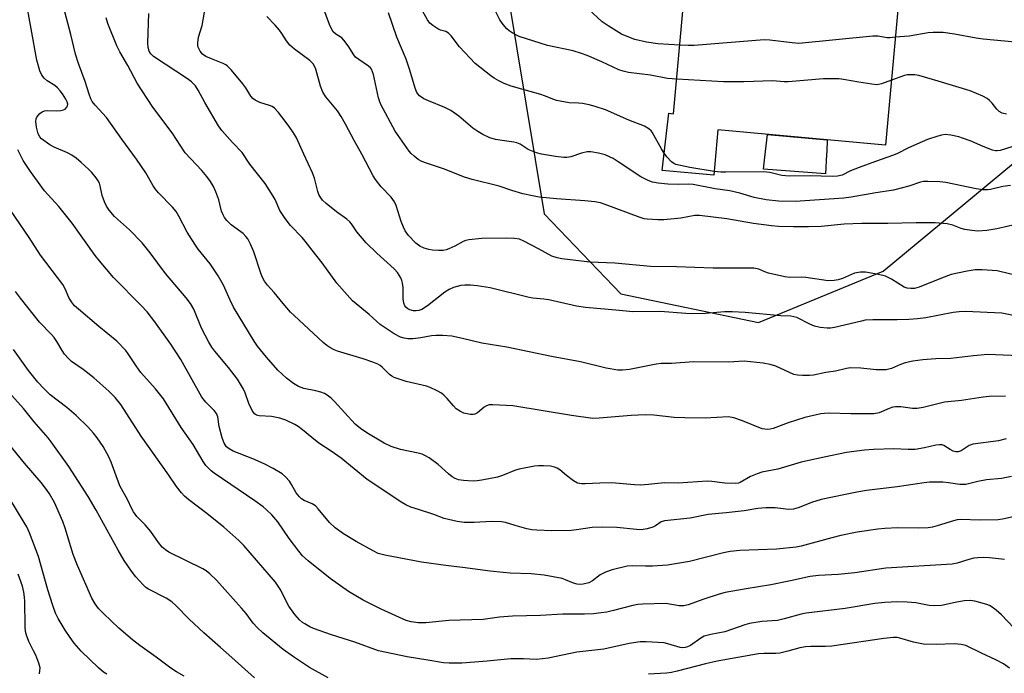
# Model space of a CAD drawing. Units: inches. Extents: x 1255769 to 1261769, y 573450 to 577451.
# Drawn here: x 1256651 to 1256938, y 573861 to 574052 of the extents above; entities that cross this region are included whole.
import ezdxf

# ---------------------------------------------------------------- set-up
doc = ezdxf.new("R2010")
doc.units = ezdxf.units.IN
doc.header["$MEASUREMENT"] = 0
for name, color, linetype in [('BLDG-Footprint', 5, 'Continuous'), ('CULTRL-Pad', 6, 'Continuous'), ('NTRL-Trees', 3, 'Continuous'), ('Undefined', 1, 'Continuous')]:
    doc.layers.add(name, color=color, linetype=linetype)

msp = doc.modelspace()

# ---------------------------------------------------------------- linework, layer by layer
at = {"layer": 'BLDG-Footprint', "elevation": 573.49}
msp.add_lwpolyline([(1256869.72, 574062.67), (1256879.08, 574061.83), (1256879.28, 574064.02), (1256892.3, 574062.84), (1256891.7, 574056.19), (1256906.83, 574054.82), (1256903.26, 574015.38), (1256854.45, 574019.79), (1256853.26, 574006.63), (1256838.22, 574007.99), (1256840.19, 574024.65), (1256841.55, 574024.44), (1256846.14, 574075.88), (1256870.71, 574073.66)], close=True, dxfattribs=at)
at = {"layer": 'CULTRL-Pad'}
msp.add_lwpolyline([(1256886.1, 574012.64), (1256885.84, 574006.97), (1256867.75, 574008.41), (1256868.16, 574011.91), (1256868.93, 574018.48), (1256886.3, 574016.91), (1256886.14, 574013.49)], close=True, dxfattribs=at)
at = {"layer": 'NTRL-Trees'}
msp.add_polyline3d([(1256785.32, 574107.48, 0), (1256803.87, 573995.36, 0), (1256826.22, 573972.08, 0), (1256866.25, 573963.7, 0), (1256902.57, 573978.6, 0), (1256967.74, 574032.6, 0), (1256999.4, 574038.19, 0), (1257027.54, 574020.37, 0), (1257043.16, 573985.12, 0), (1257054.34, 573903.18, 0), (1257024.54, 573840.8, 0), (1256973.47, 573744.83, 0), (1256941.82, 573670.98, 0), (1256898.42, 573567.9, 0), (1256911.2, 573528.08, 0), (1256942.49, 573502.1, 0), (1257020.46, 573450.91, 0), (1255769.46, 573451.04, 0), (1255769.55, 574762.74, 0)], dxfattribs=at)
at = {"layer": 'Undefined'}
for points, elevation in [([(1256842.45, 574034.56), (1256839.77, 574034.78), (1256834.84, 574035.75), (1256828.4, 574036.55), (1256826.82, 574036.89), (1256825.55, 574037.34), (1256820.64, 574039.61), (1256816.36, 574041.49), (1256814.74, 574042.11), (1256812.28, 574042.81), (1256804.85, 574044.38), (1256796.55, 574047.07), (1256795.76, 574047.41), (1256794.55, 574048.1), (1256793.64, 574048.72), (1256793.02, 574049.28), (1256791.91, 574050.52), (1256790.92, 574051.88), (1256786.17, 574061.54)], 572), ([(1256939.97, 573918.84), (1256937.1, 573918.27), (1256932.65, 573917.81), (1256930.14, 573917.31), (1256926.63, 573916.48), (1256924.93, 573916.47), (1256921.59, 573916.98), (1256919.98, 573917.16), (1256916.12, 573917.13), (1256914.52, 573916.98), (1256906.62, 573915.84), (1256897.74, 573914.75), (1256894.89, 573914.26), (1256884.49, 573912.13), (1256881.67, 573911.27), (1256878.13, 573909.77), (1256876.44, 573909.31), (1256875.03, 573909.21), (1256871.17, 573909.64), (1256868.4, 573909.7), (1256866.1, 573909.46), (1256862.06, 573908.84), (1256856.83, 573908.2), (1256851.61, 573907.77), (1256846.38, 573906.69), (1256838.91, 573905.93), (1256837.97, 573905.59), (1256836.28, 573904.48), (1256835.51, 573904.08), (1256833.85, 573903.58), (1256832.14, 573903.3), (1256830.75, 573903.34), (1256825, 573903.94), (1256820.71, 573904.08), (1256817.79, 573903.97), (1256813.3, 573903.23), (1256811.75, 573903.07), (1256806.09, 573902.99), (1256801.71, 573903.17), (1256800.27, 573903.3), (1256798.82, 573903.6), (1256795.39, 573904.5), (1256792.56, 573905.4), (1256791.42, 573905.65), (1256788.54, 573905.71), (1256783.45, 573905.37), (1256780.55, 573905.44), (1256778.51, 573905.7), (1256774.73, 573906.62), (1256771.71, 573907.79), (1256767.22, 573909.16), (1256765.06, 573909.91), (1256763.53, 573910.54), (1256762.35, 573911.21), (1256752.3, 573917.97), (1256744.72, 573924.17), (1256741.85, 573926.19), (1256738.23, 573928.57), (1256736.15, 573930.16), (1256733.49, 573932.42), (1256732.17, 573933.35), (1256731.21, 573933.92), (1256728.6, 573935.21), (1256726.87, 573935.84), (1256724.4, 573936.28), (1256720.89, 573936.46), (1256720.11, 573936.66), (1256719.48, 573937.08), (1256718.85, 573938), (1256717.81, 573940.09), (1256716.72, 573943.16), (1256716.26, 573944.23), (1256714.56, 573947.21), (1256711.93, 573950.59), (1256707.91, 573955.34), (1256707.07, 573956.48), (1256706.16, 573957.91), (1256704.07, 573962.04), (1256701.79, 573967.59), (1256700.86, 573969.26), (1256699.61, 573970.9), (1256693.54, 573977.99), (1256689.12, 573983.98), (1256686.76, 573986.9), (1256683.1, 573990.65), (1256678.71, 573994.61), (1256677.2, 573996.39), (1256676.36, 573997.6), (1256675.75, 573998.85), (1256675.11, 574000.66), (1256674.52, 574003.48), (1256674.29, 574004.3), (1256673.97, 574004.96), (1256673.34, 574005.86), (1256672.08, 574007.37), (1256671.1, 574008.4), (1256669.01, 574010.34), (1256667.52, 574011.59), (1256666.32, 574012.41), (1256665.03, 574013.14), (1256661.12, 574014.8), (1256659.85, 574015.47), (1256657.48, 574017.22), (1256656.92, 574017.82), (1256656.44, 574018.67), (1256655.94, 574020.57), (1256655.77, 574022.23), (1256655.9, 574023.01), (1256656.09, 574023.49), (1256656.39, 574023.95), (1256656.95, 574024.57), (1256657.6, 574025.09), (1256658.32, 574025.39), (1256659.12, 574025.44), (1256661.95, 574025.34), (1256663.07, 574025.44), (1256663.86, 574025.63), (1256664.31, 574025.86), (1256664.82, 574026.39), (1256665.03, 574026.81), (1256665.08, 574027.26), (1256664.9, 574028.01), (1256664.52, 574028.77), (1256663.6, 574030.28), (1256662.92, 574031.21), (1256662.15, 574032.02), (1256661.32, 574032.74), (1256659.12, 574034.09), (1256658.23, 574034.84), (1256657.53, 574035.73), (1256656.99, 574037.04), (1256656.12, 574040.13), (1256652.81, 574058.44)], 554), ([(1256942.52, 573992.51), (1256935.67, 573990.95), (1256932.77, 573990.5), (1256930.13, 573990.33), (1256928.4, 573990.46), (1256926.41, 573990.78), (1256925.3, 573991.11), (1256922.84, 573992.02), (1256921.24, 573992.43), (1256920.09, 573992.57), (1256917.73, 573992.68), (1256912.24, 573992.77), (1256903.94, 573992.54), (1256896.4, 573992.52), (1256891.19, 573992.33), (1256884.56, 573991.69), (1256880.81, 573991.56), (1256876.51, 573991.53), (1256872.06, 573991.66), (1256870.02, 573991.82), (1256864.85, 573992.56), (1256857.09, 573993.92), (1256849.11, 573994.89), (1256847.69, 573994.85), (1256843.7, 573994.08), (1256838.75, 573993.6), (1256837, 573993.56), (1256833.82, 573993.78), (1256832.96, 573993.91), (1256831.82, 573994.24), (1256821.6, 573998.08), (1256820.24, 573998.52), (1256818.56, 573998.8), (1256815.72, 573999.11), (1256807.42, 573999.69), (1256802.4, 574000.25), (1256800.43, 574000.57), (1256797.59, 574001.2), (1256794.47, 574002.14), (1256790.77, 574003.37), (1256782.86, 574005.35), (1256780.64, 574006.02), (1256774.56, 574008.42), (1256769.55, 574010.09), (1256768.2, 574010.62), (1256767.19, 574011.22), (1256766, 574012.12), (1256765.1, 574012.91), (1256764.52, 574013.57), (1256760.42, 574019.41), (1256756.28, 574027.21), (1256755.95, 574028), (1256755.62, 574029.12), (1256754.11, 574035.94), (1256753.87, 574036.74), (1256753.54, 574037.47), (1256753.23, 574037.88), (1256752.64, 574038.41), (1256749.83, 574040.3), (1256748.93, 574041.04), (1256748.41, 574041.68), (1256746.72, 574044.31), (1256745.49, 574045.98), (1256744.88, 574046.59), (1256743.13, 574047.67), (1256742.43, 574048.34), (1256741.88, 574049.22), (1256741.31, 574050.5), (1256738.44, 574058.45)], 566), ([(1256938.39, 573929.83), (1256936.14, 573929.18), (1256928.75, 573928.25), (1256927.66, 573927.83), (1256925.27, 573926.3), (1256924.48, 573926.02), (1256923.72, 573926.02), (1256922.96, 573926.2), (1256922.06, 573926.66), (1256920.28, 573927.84), (1256919.79, 573928), (1256918.99, 573928.07), (1256917.9, 573927.97), (1256914.65, 573927.16), (1256911.86, 573926.67), (1256909.83, 573926.65), (1256905.73, 573926.9), (1256899.77, 573926.69), (1256897.11, 573926.53), (1256891.93, 573925.85), (1256885.39, 573924.49), (1256878.7, 573922.99), (1256871.86, 573920.99), (1256867.2, 573920.07), (1256865.87, 573919.6), (1256863.98, 573918.79), (1256860.96, 573917.08), (1256860.42, 573916.9), (1256859.59, 573916.78), (1256856.48, 573916.83), (1256852.69, 573917.36), (1256851.31, 573917.46), (1256842.91, 573916.89), (1256838.77, 573917), (1256834.27, 573916.47), (1256831.9, 573916.33), (1256830.15, 573916.38), (1256823.54, 573917), (1256820.08, 573916.92), (1256815.81, 573916.63), (1256814.68, 573916.63), (1256813.6, 573916.88), (1256812.39, 573917.56), (1256810.34, 573919.07), (1256808.38, 573920.79), (1256807.64, 573921.27), (1256806.82, 573921.55), (1256805.67, 573921.78), (1256803.65, 573921.93), (1256802.21, 573921.91), (1256801.07, 573921.8), (1256796.58, 573920.95), (1256795.48, 573920.62), (1256791.67, 573919.1), (1256790.3, 573918.62), (1256785.74, 573917.74), (1256784.3, 573917.53), (1256783.17, 573917.49), (1256780.32, 573917.6), (1256778.93, 573917.8), (1256777.95, 573918.19), (1256777.04, 573918.74), (1256776.02, 573919.57), (1256772.97, 573922.31), (1256770.34, 573924.21), (1256769.09, 573924.98), (1256768.28, 573925.31), (1256767.16, 573925.65), (1256761.96, 573926.66), (1256759.3, 573927.59), (1256757.22, 573928.55), (1256752.2, 573931.5), (1256750.31, 573932.79), (1256748.77, 573934.06), (1256742.82, 573940.62), (1256741.77, 573941.63), (1256740.66, 573942.55), (1256739.91, 573943.02), (1256738.81, 573943.42), (1256737.36, 573943.78), (1256733.86, 573944.48), (1256733.05, 573944.72), (1256732.28, 573945.06), (1256730.85, 573945.95), (1256728.78, 573947.44), (1256726.32, 573949.78), (1256722.97, 573953.61), (1256720.36, 573956.82), (1256719.36, 573958.21), (1256713.37, 573968.15), (1256712.39, 573970.15), (1256710.41, 573974.6), (1256708.94, 573977.31), (1256706.61, 573980.77), (1256703.12, 573985.09), (1256702.09, 573986.53), (1256699.91, 573990.03), (1256697.47, 573994.64), (1256696.65, 573996), (1256695.63, 573997.26), (1256691.5, 574001.51), (1256690.55, 574002.6), (1256689.94, 574003.54), (1256687.84, 574007.32), (1256685.15, 574011.25), (1256680.82, 574017.14), (1256676.38, 574023.39), (1256673.12, 574026.99), (1256672.25, 574028.13), (1256671.84, 574028.88), (1256671.32, 574030.2), (1256670.13, 574033.93), (1256668.22, 574039.11), (1256667.34, 574041.85), (1256666, 574047.61), (1256663.42, 574057.1)], 556), ([(1256838.81, 574012.99), (1256838.13, 574014.07), (1256835.33, 574019.12), (1256834.97, 574019.56), (1256834.33, 574020.15), (1256833.1, 574020.86), (1256828.53, 574022.61), (1256821.67, 574025.62), (1256818.67, 574026.67), (1256816.99, 574027.11), (1256814.98, 574027.46), (1256813.82, 574027.59), (1256811.13, 574027.68), (1256807.44, 574028.34), (1256806.63, 574028.62), (1256803.99, 574029.74), (1256802.89, 574030.12), (1256794.28, 574032.54), (1256792.17, 574033.33), (1256790.6, 574034.09), (1256789.31, 574034.85), (1256788.36, 574035.53), (1256783.75, 574039.11), (1256779.23, 574044.03), (1256776.79, 574047.24), (1256776.01, 574048.03), (1256775.25, 574048.45), (1256773.64, 574048.91), (1256772.86, 574049.27), (1256771.4, 574050.19), (1256770.54, 574050.93), (1256769.87, 574051.87), (1256768, 574055.21)], 570), ([(1256938.21, 573942.27), (1256933.43, 573942.11), (1256931.73, 573941.94), (1256925.38, 573940.97), (1256920.42, 573940.46), (1256914.27, 573938.92), (1256912.53, 573938.59), (1256911.13, 573938.63), (1256907.76, 573939.12), (1256906.15, 573939.14), (1256905.38, 573938.98), (1256904.37, 573938.65), (1256901.39, 573937.35), (1256899.86, 573937.05), (1256893.15, 573937.03), (1256886.9, 573937.25), (1256885.54, 573937.2), (1256884.46, 573937.08), (1256879.73, 573935.99), (1256874.95, 573934.41), (1256870.54, 573932.83), (1256869.7, 573932.62), (1256868.93, 573932.54), (1256868.15, 573932.57), (1256867.34, 573932.75), (1256861.61, 573935.08), (1256859.06, 573935.91), (1256857.51, 573936.19), (1256850.74, 573935.84), (1256844.86, 573935.91), (1256841.68, 573936.05), (1256835.8, 573936.66), (1256833.22, 573936.77), (1256829.2, 573936.59), (1256819.9, 573935.77), (1256818.03, 573935.73), (1256811.81, 573936.57), (1256794.68, 573939.42), (1256788.94, 573939.71), (1256787.82, 573939.66), (1256787.05, 573939.42), (1256786.35, 573938.97), (1256784.39, 573937.35), (1256783.68, 573936.99), (1256783.18, 573936.9), (1256782.38, 573936.91), (1256780.49, 573937.24), (1256779.44, 573937.72), (1256778.22, 573938.56), (1256777.4, 573939.36), (1256775.56, 573941.54), (1256774.58, 573942.56), (1256773.93, 573943.08), (1256772.69, 573943.76), (1256770.63, 573944.7), (1256769.56, 573945.1), (1256763.62, 573946.53), (1256760.21, 573947.64), (1256759.44, 573948.04), (1256758.77, 573948.53), (1256756.68, 573950.71), (1256756.07, 573951.2), (1256755.45, 573951.55), (1256753.93, 573952.15), (1256751.13, 573953.07), (1256743.7, 573955.3), (1256742.66, 573955.73), (1256741.42, 573956.38), (1256740.54, 573957), (1256739.5, 573957.88), (1256731.05, 573965.69), (1256730.01, 573966.73), (1256727.87, 573969.19), (1256725.25, 573972.41), (1256723.28, 573974.61), (1256722.44, 573975.75), (1256721.74, 573976.96), (1256721.3, 573978.02), (1256719.26, 573984.28), (1256718.32, 573986.47), (1256717.5, 573988.04), (1256716.98, 573988.74), (1256716.18, 573989.59), (1256715.52, 573990.14), (1256712.7, 573992.15), (1256711.45, 573993.38), (1256710.73, 573994.29), (1256710.32, 573995.03), (1256709.9, 573996.09), (1256709.05, 573999.44), (1256708.23, 574001.78), (1256707.51, 574003.3), (1256706.67, 574004.77), (1256705.64, 574006.18), (1256704.11, 574007.97), (1256699.27, 574013.14), (1256695.55, 574018.92), (1256689.84, 574026.43), (1256685.31, 574033.44), (1256682.55, 574038.61), (1256680.22, 574042.55), (1256679.35, 574044.26), (1256676.81, 574050.78), (1256676.25, 574052.42)], 558), ([(1256944.35, 573953.85), (1256933.04, 573954.33), (1256928.88, 573953.99), (1256922.27, 573953.23), (1256917.96, 573953.09), (1256914.14, 573952.84), (1256911.27, 573952.39), (1256909, 573951.91), (1256907.65, 573951.44), (1256905.06, 573950.29), (1256903.47, 573949.9), (1256902.31, 573949.85), (1256900.57, 573949.91), (1256896.12, 573950.42), (1256893.03, 573950.48), (1256891.93, 573950.33), (1256888.69, 573949.52), (1256885.89, 573949.07), (1256882.27, 573948.36), (1256881.14, 573948.25), (1256879.11, 573948.25), (1256877.68, 573948.33), (1256876.58, 573948.58), (1256871.34, 573950.92), (1256869.71, 573951.48), (1256867.67, 573951.79), (1256862.08, 573952.39), (1256857.51, 573952.16), (1256847.3, 573952.2), (1256840.96, 573951.75), (1256837.92, 573951.74), (1256836.48, 573951.53), (1256828.71, 573949.97), (1256826.69, 573949.8), (1256825.26, 573949.84), (1256821.89, 573950.34), (1256814.44, 573952.22), (1256805.98, 573953.78), (1256792.97, 573956.47), (1256785.68, 573957.63), (1256780.03, 573959.04), (1256776.96, 573959.67), (1256774.34, 573959.89), (1256772.31, 573959.94), (1256771.03, 573959.79), (1256767.9, 573959.22), (1256765.58, 573958.94), (1256764.13, 573958.89), (1256763.04, 573959.08), (1256762, 573959.46), (1256760.19, 573960.43), (1256757.52, 573962.11), (1256756.12, 573963.08), (1256752.87, 573965.99), (1256748.07, 573970.02), (1256746.43, 573971.74), (1256743.5, 573975.12), (1256739.15, 573981.1), (1256736.27, 573984.72), (1256734.27, 573987.41), (1256733.35, 573988.45), (1256729.97, 573991.94), (1256728.39, 573993.98), (1256726.82, 573996.33), (1256725.48, 573999.5), (1256724.94, 574000.53), (1256722.56, 574004.15), (1256718.13, 574009.78), (1256715.88, 574013.19), (1256713.06, 574016.14), (1256710.01, 574019.64), (1256708.95, 574021.01), (1256705, 574027.83), (1256703.06, 574031.4), (1256702.26, 574032.62), (1256701.1, 574033.83), (1256699.95, 574034.72), (1256690.09, 574041.22), (1256689.29, 574042), (1256688.84, 574042.74), (1256688.53, 574043.8), (1256688.43, 574045.14), (1256688.73, 574053.69)], 560), ([(1256942.42, 573965.34), (1256937.18, 573966.39), (1256926.53, 573966.94), (1256924.76, 573966.83), (1256923, 573966.6), (1256914.99, 573965.05), (1256912.62, 573964.71), (1256910.07, 573964.55), (1256906.66, 573964.45), (1256899.53, 573964.47), (1256897.35, 573964.33), (1256896.26, 573964.12), (1256888.39, 573962.2), (1256887.28, 573962.02), (1256886.26, 573962.01), (1256884.25, 573962.27), (1256882.56, 573962.64), (1256881.26, 573963.18), (1256877.41, 573965.13), (1256876.59, 573965.38), (1256875.72, 573965.5), (1256872.83, 573965.6), (1256862.43, 573966.63), (1256858.63, 573966.81), (1256856.33, 573966.8), (1256850.87, 573966.33), (1256846.89, 573966.2), (1256845.15, 573966.27), (1256837.67, 573966.87), (1256829.72, 573966.78), (1256825.76, 573967.2), (1256815.89, 573968.02), (1256813.26, 573968.48), (1256805.19, 573970.33), (1256803.73, 573970.53), (1256800.58, 573970.79), (1256799.53, 573970.96), (1256788.17, 573973.75), (1256784.35, 573974.41), (1256782.36, 573974.56), (1256780.7, 573974.55), (1256779.59, 573974.45), (1256778.49, 573974.22), (1256777.42, 573973.88), (1256776.16, 573973.26), (1256774.95, 573972.52), (1256769.85, 573968.58), (1256768.2, 573967.48), (1256767.35, 573967.18), (1256766.56, 573967.07), (1256765.77, 573967.1), (1256764.77, 573967.36), (1256764.11, 573967.71), (1256763.55, 573968.2), (1256763.25, 573968.58), (1256762.94, 573969.28), (1256762.74, 573970.59), (1256762.76, 573973.85), (1256762.62, 573975.19), (1256762.43, 573975.96), (1256762.12, 573976.69), (1256761.1, 573978.27), (1256760.12, 573979.3), (1256755.12, 573983.85), (1256752, 573986.92), (1256749.32, 573990.1), (1256747.77, 573992.39), (1256747.22, 573993.04), (1256746.36, 573993.78), (1256743.34, 573995.98), (1256740.38, 573998.33), (1256739.31, 573999.3), (1256738.78, 573999.98), (1256738.22, 574001.01), (1256737.9, 574001.82), (1256736.92, 574005.7), (1256736.4, 574007.29), (1256733.84, 574012.71), (1256731.71, 574017.47), (1256730.88, 574018.91), (1256729.77, 574020.55), (1256728.43, 574022.39), (1256726.47, 574024.87), (1256725.34, 574026.14), (1256724.66, 574026.62), (1256723.87, 574026.93), (1256721.05, 574027.82), (1256719.72, 574028.45), (1256719.02, 574028.95), (1256718.46, 574029.6), (1256716.91, 574032.1), (1256716.07, 574033.25), (1256712.78, 574037.24), (1256711.57, 574038.49), (1256711.11, 574038.8), (1256710.39, 574039.15), (1256706.92, 574040.47), (1256705.29, 574041.2), (1256704.37, 574041.91), (1256703.7, 574042.75), (1256703.11, 574043.92), (1256703, 574044.4), (1256702.96, 574045.18), (1256703.21, 574046.8), (1256704.25, 574050.23), (1256704.93, 574054.07)], 562), ([(1256946.15, 573976.24), (1256935.76, 573978.72), (1256931.42, 573979.07), (1256929.39, 573979.07), (1256927.04, 573978.66), (1256922.38, 573977.64), (1256919.59, 573976.61), (1256913.08, 573973.98), (1256911.74, 573973.63), (1256910.63, 573973.56), (1256909.53, 573973.71), (1256908.73, 573974.01), (1256904.97, 573976.36), (1256903.24, 573977.19), (1256901.23, 573977.69), (1256897.44, 573978.38), (1256895.96, 573978.36), (1256894.21, 573978.05), (1256890.78, 573976.54), (1256889.49, 573976.1), (1256888.35, 573975.93), (1256886.6, 573975.87), (1256880.11, 573976.81), (1256878.66, 573976.87), (1256875.44, 573976.84), (1256873.99, 573976.97), (1256869.19, 573978.07), (1256868.11, 573978.43), (1256866.36, 573979.19), (1256864.92, 573979.51), (1256853.11, 573979.49), (1256842.37, 573979.94), (1256834.85, 573980.05), (1256824.4, 573981.01), (1256817.12, 573981.29), (1256809.03, 573982.25), (1256807.62, 573982.51), (1256806.08, 573983.03), (1256802.17, 573985.2), (1256797.95, 573987.41), (1256796.62, 573987.92), (1256795.2, 573988.17), (1256792.84, 573988.22), (1256785.74, 573988.12), (1256781.9, 573987.74), (1256781.03, 573987.56), (1256780.26, 573987.28), (1256777.85, 573985.97), (1256776.07, 573985.13), (1256775.29, 573984.84), (1256774.47, 573984.69), (1256773.06, 573984.65), (1256771.37, 573984.72), (1256770.24, 573984.91), (1256768.86, 573985.3), (1256767.59, 573985.92), (1256766.48, 573986.76), (1256764.33, 573989.06), (1256763.33, 573990.42), (1256762.84, 573991.48), (1256762.22, 573993.16), (1256760.77, 573997.79), (1256760.27, 573998.84), (1256759.29, 574000.2), (1256756.35, 574003.26), (1256754.68, 574005.34), (1256754.01, 574006.46), (1256750.77, 574012.69), (1256748.48, 574016.73), (1256746.01, 574021.52), (1256744.77, 574023.69), (1256743.67, 574025.33), (1256740.29, 574029.4), (1256739.35, 574030.77), (1256738.67, 574032.59), (1256737.31, 574037.55), (1256737, 574038.34), (1256736.6, 574039.02), (1256735.64, 574040), (1256731.13, 574043.33), (1256729.81, 574044.48), (1256728.77, 574045.79), (1256727.43, 574047.93), (1256726.78, 574048.82), (1256725.52, 574050.28), (1256723.09, 574052.87)], 564), ([(1256939.64, 574003.63), (1256937.43, 574003.32), (1256933.81, 574002.47), (1256932.99, 574002.38), (1256931.61, 574002.37), (1256929.67, 574002.59), (1256920.87, 574004.48), (1256919.12, 574004.67), (1256915.59, 574004.79), (1256914.3, 574004.76), (1256913.5, 574004.62), (1256910.1, 574003.46), (1256905.56, 574002.24), (1256900.42, 574001.51), (1256893.3, 574000.24), (1256891.15, 573999.93), (1256876.92, 573998.93), (1256872.09, 573999.06), (1256868.49, 573999.43), (1256865.02, 574000.13), (1256860.84, 574001.36), (1256857.97, 574002.09), (1256853.69, 574002.64), (1256847.22, 574003.91), (1256845.97, 574004.02), (1256843.11, 574003.93), (1256839.83, 574004.03), (1256837.03, 574004.32), (1256835.43, 574004.62), (1256834.12, 574005.09), (1256831.99, 574006.17), (1256825.43, 574010.55), (1256823.94, 574011.43), (1256821.61, 574012.53), (1256819.68, 574013.02), (1256817.44, 574013.4), (1256816.33, 574013.37), (1256814.69, 574013), (1256811.59, 574011.95), (1256810.42, 574011.76), (1256809.54, 574011.72), (1256807.19, 574012.03), (1256803.09, 574012.76), (1256801.65, 574013.1), (1256799.17, 574014.08), (1256796.82, 574015.61), (1256795.86, 574016.08), (1256795.03, 574016.28), (1256791.6, 574016.7), (1256789.66, 574017.03), (1256788.07, 574017.54), (1256786.03, 574018.42), (1256784.51, 574019.34), (1256783.04, 574020.36), (1256779.04, 574023.79), (1256776.65, 574025.48), (1256774.93, 574026.35), (1256770.12, 574028.26), (1256768.85, 574028.85), (1256767.55, 574029.71), (1256766.81, 574030.67), (1256766.29, 574031.95), (1256764.74, 574037.21), (1256763.66, 574040.42), (1256760.97, 574046.79), (1256758.47, 574053.91)], 568), ([(1256843.34, 574044.51), (1256836.95, 574044.91), (1256833.63, 574045.39), (1256830.21, 574046.18), (1256828.02, 574046.99), (1256826.42, 574047.71), (1256822.46, 574050.13), (1256820.79, 574051.28), (1256816.75, 574054.95)], 574), ([(1256906.1, 574046.82), (1256904.54, 574046.64), (1256903.77, 574046.64), (1256901.02, 574047.12), (1256899.6, 574047.12), (1256878.07, 574045.02), (1256876.12, 574045.13), (1256869.61, 574045.96), (1256867.88, 574046.08), (1256847.53, 574044.39), (1256845.77, 574044.37), (1256843.34, 574044.51)], 574), ([(1256941.07, 574045.34), (1256931.71, 574046.25), (1256929.68, 574046.52), (1256923.41, 574047.75), (1256920.03, 574048.16), (1256917.15, 574048.15), (1256915.71, 574048.07), (1256910.12, 574047.16), (1256906.1, 574046.82)], 574), ([(1256938.55, 574024.43), (1256937.24, 574024.71), (1256936.35, 574025.2), (1256935.74, 574025.81), (1256934.3, 574027.6), (1256933.56, 574028.4), (1256932.91, 574028.92), (1256931.64, 574029.6), (1256927.9, 574031.21), (1256918.58, 574034.04), (1256912.97, 574035.61), (1256911.84, 574035.82), (1256910.72, 574035.89), (1256909.6, 574035.85), (1256908.8, 574035.69), (1256904.97, 574034.31)], 572), ([(1256904.97, 574034.31), (1256902.09, 574033.24), (1256901.26, 574033.03), (1256900.7, 574032.97), (1256899.26, 574033.09), (1256895.49, 574033.69), (1256891.08, 574034.54), (1256889.64, 574034.66), (1256885.2, 574034.65), (1256874.92, 574033.84), (1256873.74, 574033.86), (1256870.31, 574034.14), (1256861.99, 574033.78), (1256856.1, 574033.85), (1256842.45, 574034.56)], 572), ([(1256940.05, 574014.86), (1256936.62, 574013.8), (1256935.82, 574013.67), (1256935.29, 574013.69), (1256934.48, 574013.88), (1256933.14, 574014.37), (1256931.01, 574015.24), (1256928.23, 574016.53), (1256925.72, 574017.44), (1256924.59, 574017.78), (1256922.34, 574018.27), (1256920.65, 574018.42), (1256919.56, 574018.28), (1256918.48, 574018), (1256915.49, 574016.97), (1256909.92, 574014.54), (1256906.78, 574012.95), (1256905.57, 574012.41), (1256900.34, 574010.63), (1256895.61, 574008.87), (1256893.12, 574007.88), (1256890.63, 574006.64), (1256889.3, 574006.28), (1256887.7, 574006.19), (1256881.35, 574006.39), (1256875.21, 574006.31), (1256873.07, 574006.56), (1256869.6, 574007.35), (1256867.79, 574007.6), (1256856.73, 574007.45), (1256855.26, 574007.51), (1256853.35, 574007.71)], 570), ([(1256941.28, 573907.25), (1256937.39, 573906.36), (1256936.11, 573906.16), (1256930.84, 573906.08), (1256925.08, 573906.27), (1256924.17, 573906.22), (1256923.04, 573905.94), (1256918.34, 573904.4), (1256916.96, 573904.05), (1256915.7, 573903.85), (1256912.83, 573903.75), (1256906.89, 573903.88), (1256903.05, 573903.7), (1256901, 573903.48), (1256895.04, 573902.62), (1256890.23, 573901.64), (1256887.63, 573900.99), (1256878.67, 573898.51), (1256877.29, 573898.22), (1256871.48, 573897.61), (1256860.87, 573897.28), (1256858.06, 573897), (1256856.06, 573896.6), (1256846.15, 573894.02), (1256839.73, 573892.97), (1256835.41, 573892.66), (1256833.34, 573892.65), (1256829.6, 573892.79), (1256827.98, 573892.68), (1256823.69, 573891.6), (1256821.73, 573890.97), (1256820.2, 573890.14), (1256817.9, 573888.4), (1256816.84, 573887.85), (1256815.18, 573887.44), (1256814.31, 573887.37), (1256813.43, 573887.41), (1256812.36, 573887.69), (1256810.11, 573888.72), (1256809.05, 573889.1), (1256803.82, 573890.11), (1256800.04, 573890.47), (1256793.92, 573890.67), (1256791.89, 573890.82), (1256788.1, 573891.22), (1256780.09, 573892.31), (1256775.2, 573892.89), (1256768.16, 573893.9), (1256757.4, 573895.91), (1256755.55, 573896.4), (1256754.05, 573897.11), (1256749.05, 573899.85), (1256745.43, 573902.11), (1256742.96, 573903.9), (1256741.36, 573905.45), (1256738.03, 573909.42), (1256737.23, 573910.24), (1256736.25, 573910.86), (1256733.9, 573911.84), (1256733.2, 573912.34), (1256732.55, 573912.93), (1256731.65, 573914.04), (1256730.27, 573916.53), (1256729.65, 573917.47), (1256728.56, 573918.7), (1256727.52, 573919.58), (1256724.9, 573921.17), (1256722.28, 573922.55), (1256718.98, 573924), (1256713.31, 573926.18), (1256712.11, 573926.83), (1256711.32, 573927.5), (1256710.64, 573928.52), (1256710.07, 573930.11), (1256709.17, 573933.43), (1256708.76, 573936.22), (1256708.43, 573937.21), (1256707.76, 573938.09), (1256705.31, 573940.46), (1256704.18, 573941.95), (1256698.02, 573952.94), (1256695.12, 573957.38), (1256690.5, 573963.87), (1256688.18, 573966.77), (1256686.44, 573968.65), (1256678.44, 573976.77), (1256674.32, 573981.62), (1256673.07, 573983.23), (1256666.37, 573992.6), (1256662.47, 573997.44), (1256658.35, 574002.1), (1256654.22, 574007.69), (1256652.13, 574010.85), (1256650.58, 574014)], 552), ([(1256853.35, 574007.71), (1256846.31, 574008.88), (1256842.23, 574009.71), (1256841.62, 574009.98), (1256840.97, 574010.5), (1256839.62, 574011.96), (1256838.81, 574012.99)], 570), ([(1256937.95, 573894.61), (1256933.53, 573895.14), (1256931.87, 573895.2), (1256930.12, 573895.12), (1256928.97, 573894.97), (1256927.54, 573894.64), (1256924.15, 573893.52), (1256922.73, 573893.23), (1256903.36, 573892.08), (1256894.36, 573890.76), (1256889.44, 573890.3), (1256883.71, 573889.96), (1256881.35, 573889.7), (1256875.57, 573888.38), (1256869.86, 573887.21), (1256862.67, 573886.09), (1256856.52, 573884.99), (1256854.82, 573884.52), (1256850.34, 573883.06), (1256845.82, 573881.39), (1256844.5, 573881.12), (1256843.13, 573881.17), (1256839.29, 573881.77), (1256832.54, 573881.66), (1256831.09, 573881.52), (1256829.66, 573881.26), (1256824.05, 573879.76), (1256822.08, 573879.32), (1256820.41, 573879.05), (1256818.18, 573878.84), (1256815.64, 573878.73), (1256809.26, 573878.69), (1256802.74, 573878.31), (1256794.63, 573878.12), (1256790.82, 573877.79), (1256786.13, 573877.1), (1256776.08, 573876.85), (1256769.41, 573876.2), (1256767.12, 573876.19), (1256765.08, 573876.5), (1256763.66, 573876.9), (1256761.74, 573877.7), (1256756.37, 573880.15), (1256751.13, 573882.76), (1256746.83, 573885.33), (1256741.54, 573889.1), (1256735.11, 573894.2), (1256733.48, 573895.72), (1256732.37, 573897.04), (1256729.55, 573900.74), (1256726.24, 573905.63), (1256724.49, 573907.63), (1256723.08, 573909.04), (1256721.97, 573909.97), (1256719.58, 573911.77), (1256707.74, 573919.81), (1256706.83, 573920.51), (1256706.04, 573921.24), (1256705.31, 573922.03), (1256704.5, 573923.18), (1256701.58, 573928.17), (1256698.17, 573933.08), (1256693.01, 573941.4), (1256690.62, 573944.38), (1256686.39, 573949.1), (1256684.99, 573951.07), (1256682.73, 573954.58), (1256682.05, 573955.48), (1256679.36, 573958.24), (1256674.14, 573962.48), (1256668.19, 573967.55), (1256667.08, 573968.58), (1256666.14, 573969.69), (1256665.37, 573970.96), (1256664.34, 573973.54), (1256663.67, 573974.76), (1256657.19, 573983.28), (1256653.85, 573988.45), (1256648.45, 573996.39)], 550), ([(1256940.62, 573874.71), (1256937.04, 573878.5), (1256935.48, 573879.88), (1256934.32, 573880.78), (1256933.56, 573881.22), (1256932.74, 573881.54), (1256929.31, 573882.53), (1256927.88, 573882.68), (1256926.16, 573882.57), (1256923.59, 573882.12), (1256919.53, 573881.26), (1256917.63, 573881.11), (1256916.01, 573881.2), (1256912.15, 573881.97), (1256909.6, 573882.22), (1256906.8, 573882.29), (1256903.07, 573882.12), (1256900.15, 573881.77), (1256891.54, 573880.39), (1256880.16, 573879.02), (1256878.75, 573878.72), (1256873.73, 573877.31), (1256871.82, 573876.85), (1256867.29, 573876.52), (1256863.64, 573876.01), (1256862.25, 573875.6), (1256856.47, 573873.52), (1256852.4, 573872.77), (1256850.44, 573872.25), (1256849.45, 573871.71), (1256846.46, 573869.54), (1256845.61, 573869.14), (1256844.88, 573868.95), (1256844.21, 573868.91), (1256843.44, 573869.01), (1256839.9, 573870.06), (1256838.78, 573870.3), (1256833.52, 573870.64), (1256831.77, 573870.64), (1256828.58, 573870.18), (1256821.2, 573868.52), (1256813.33, 573867.67), (1256805.06, 573865.92), (1256803.39, 573865.64), (1256801.53, 573865.52), (1256797.86, 573865.67), (1256794.12, 573865.65), (1256787.29, 573865), (1256779.83, 573864.45), (1256777.55, 573864.38), (1256776.17, 573864.4), (1256774.51, 573864.55), (1256770, 573865.25), (1256763.98, 573866.29), (1256755.56, 573868.05), (1256748.75, 573870.54), (1256741.91, 573872.72), (1256736.69, 573874.56), (1256735.64, 573875.03), (1256734.14, 573875.85), (1256733.44, 573876.32), (1256732.58, 573877.09), (1256731.24, 573878.65), (1256729.51, 573881.05), (1256728.68, 573882.5), (1256727.13, 573885.68), (1256725.64, 573888.02), (1256716.36, 573898.71), (1256714.94, 573900.13), (1256710.58, 573904.09), (1256705.58, 573908.07), (1256700.38, 573911.97), (1256699.13, 573913.04), (1256698.18, 573914.06), (1256696.8, 573915.87), (1256694.57, 573919.17), (1256686.47, 573930.58), (1256680.53, 573939.8), (1256678.91, 573941.79), (1256677.04, 573943.66), (1256672.68, 573947.55), (1256669.61, 573950.01), (1256666.16, 573952.37), (1256665.32, 573953.17), (1256664.16, 573954.48), (1256663.44, 573955.51), (1256661.89, 573958.14), (1256661.1, 573959.3), (1256660.36, 573960.16), (1256656.85, 573963.82), (1256651.32, 573970.8), (1256649.9, 573972.7)], 548), ([(1256740.93, 573860.12), (1256735.55, 573863.16), (1256730.81, 573866.26), (1256727.8, 573868.39), (1256721.92, 573873.22), (1256720.24, 573874.81), (1256719.11, 573876.1), (1256717.01, 573878.9), (1256715.69, 573880.49), (1256708.39, 573888.56), (1256706.52, 573890.46), (1256705.42, 573891.33), (1256704.44, 573891.94), (1256694.55, 573896.81), (1256693.53, 573897.42), (1256692.63, 573898.19), (1256691.48, 573899.56), (1256689.33, 573902.75), (1256687.62, 573904.69), (1256685.25, 573907.12), (1256684.24, 573908.55), (1256683.67, 573909.58), (1256682.58, 573911.94), (1256680.26, 573916.09), (1256677.74, 573922.98), (1256677.06, 573924.58), (1256675.42, 573927.57), (1256673.63, 573930.12), (1256672.58, 573931.43), (1256670.93, 573933.29), (1256667.52, 573936.59), (1256664.81, 573938.89), (1256659.93, 573942.6), (1256658.11, 573944.41), (1256656.37, 573946.32), (1256653.67, 573949.71), (1256649.25, 573955.84)], 546), ([(1256719.49, 573860.14), (1256712.91, 573866.1), (1256709.55, 573868.94), (1256704.7, 573873.23), (1256700.49, 573877.2), (1256696.6, 573881.2), (1256695.37, 573882.28), (1256693.8, 573883.37), (1256688.57, 573885.97), (1256687.88, 573886.45), (1256687.04, 573887.21), (1256684.91, 573889.54), (1256683.68, 573891.19), (1256681.55, 573894.34), (1256679.74, 573897.31), (1256673.41, 573909), (1256671.05, 573913), (1256665.42, 573921.69), (1256660.25, 573928.92), (1256659.37, 573930.04), (1256655.29, 573934.73), (1256652.23, 573938.6), (1256648.81, 573942.38)], 544), ([(1256699.01, 573860.63), (1256696.78, 573861.92), (1256695.14, 573863.01), (1256690.88, 573866.17), (1256686.05, 573869.6), (1256683.98, 573871.26), (1256679.99, 573874.65), (1256675.46, 573878.88), (1256674.09, 573880.34), (1256673.1, 573881.67), (1256672.13, 573883.39), (1256667.89, 573892.91), (1256666.69, 573896.05), (1256664.33, 573903.79), (1256663.69, 573905.67), (1256661.21, 573911.24), (1256659.81, 573913.76), (1256658.91, 573915.04), (1256657.31, 573917.04), (1256652.53, 573922.66), (1256647.88, 573928.45)], 542), ([(1256676.5, 573861.22), (1256675.54, 573861.81), (1256674, 573863.11), (1256669.02, 573867.94), (1256666.97, 573870.29), (1256665.76, 573871.89), (1256664.29, 573874.08), (1256662.32, 573877.43), (1256661.54, 573879.03), (1256660.72, 573881.25), (1256659.33, 573885.79), (1256656.59, 573895.46), (1256653.94, 573902.43), (1256653.14, 573904.18), (1256652.42, 573905.45), (1256647.9, 573912.78)], 540), ([(1256656.83, 573861.32), (1256657, 573862.18), (1256657.02, 573863.04), (1256656.67, 573864.38), (1256655.75, 573866.76), (1256655.16, 573868.04), (1256653.71, 573870.76), (1256653.04, 573872.54), (1256652.83, 573873.66), (1256652.7, 573875.11), (1256652.61, 573882.48), (1256652.51, 573883.64), (1256652.28, 573885.1), (1256651.87, 573886.82), (1256650.64, 573890.35)], 538), ([(1256939.36, 573862.98), (1256937.59, 573864.22), (1256935.4, 573865.43), (1256931.18, 573867.29), (1256926.68, 573869.53), (1256925.33, 573869.9), (1256923.39, 573870.05), (1256917.98, 573869.85), (1256914.3, 573869.97), (1256911.47, 573870.53), (1256907.47, 573871.74), (1256906.65, 573871.88), (1256905.58, 573871.94), (1256902.81, 573871.65), (1256887.66, 573869.38), (1256885.78, 573869.29), (1256881.53, 573869.3), (1256879.94, 573869.21), (1256878.28, 573868.92), (1256874.83, 573867.88), (1256872.53, 573867.31), (1256871.37, 573867.22), (1256867.85, 573867.26), (1256866.27, 573867.18), (1256854.28, 573864.96), (1256850.83, 573864.2), (1256842.61, 573862.07), (1256840.9, 573861.7), (1256839.46, 573861.55), (1256834.2, 573861.26)], 546)]:
    msp.add_lwpolyline(points, dxfattribs=dict(at, elevation=elevation))

doc.saveas('drawing.dxf')
